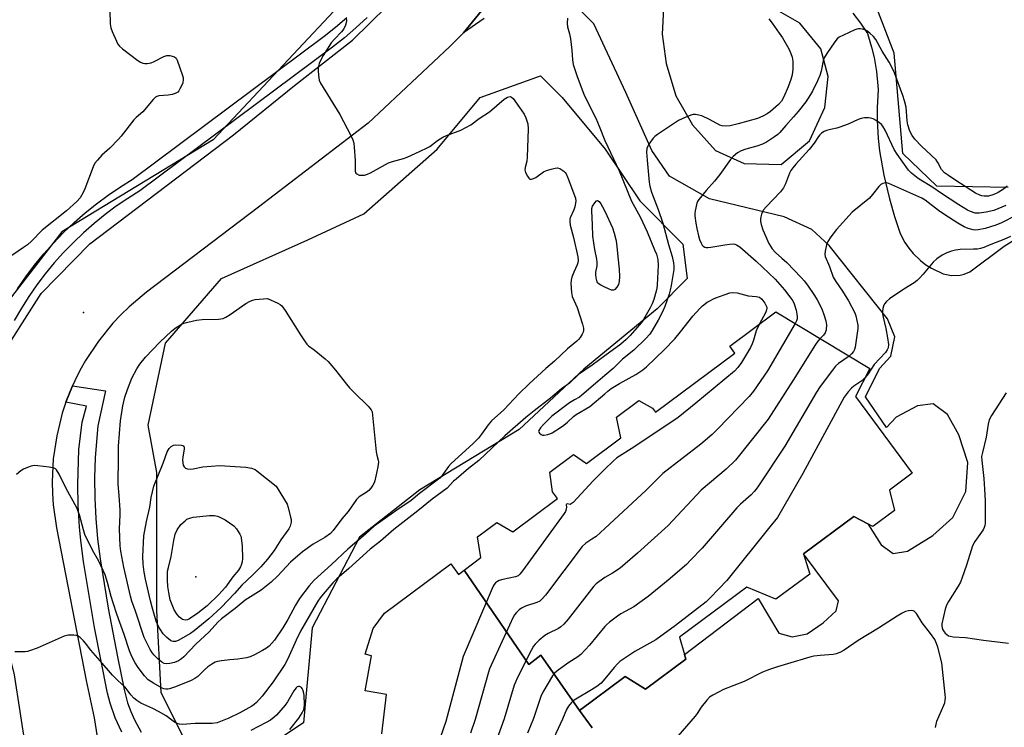
# Model space of a CAD drawing. Units: inches. Extents: x 1291763 to 1297763, y 521450 to 525450.
# Drawn here: x 1292792 to 1293142, y 524278 to 524530 of the extents above; entities that cross this region are included whole.
import ezdxf

# ---------------------------------------------------------------- set-up
doc = ezdxf.new("R2010")
doc.units = ezdxf.units.IN
doc.header["$MEASUREMENT"] = 0
for name, color, linetype in [('BLDG-Footprint', 5, 'Continuous'), ('ELEV-Spot Elevation', 7, 'Continuous'), ('NTRL-Trees', 3, 'Continuous'), ('TRANS-Parking Lot', 4, 'Continuous'), ('TRANS-Road', 130, 'Continuous'), ('TRANS-Street Sidewalk', 7, 'Continuous'), ('Undefined', 1, 'Continuous')]:
    doc.layers.add(name, color=color, linetype=linetype)

msp = doc.modelspace()

# ---------------------------------------------------------------- linework, layer by layer
at = {"layer": 'BLDG-Footprint', "elevation": 455.74}
msp.add_lwpolyline([(1292990.95, 524283.73), (1292977.22, 524303.41), (1292972.89, 524300.16), (1292949.88, 524333.75), (1292955.88, 524338.2), (1292954.59, 524345.54), (1292961.56, 524350.71), (1292967.17, 524347.32), (1292983.16, 524359.2), (1292981.4, 524361.57), (1292980.36, 524368.58), (1292988.85, 524374.88), (1292993.51, 524371.73), (1293005.72, 524380.81), (1293004.12, 524388.18), (1293012.14, 524394.13), (1293016.93, 524391.43), (1293018.02, 524389.97), (1293046.37, 524411.03), (1293044.53, 524413.5), (1293060.94, 524425.69), (1293094.46, 524405.56), (1293089.26, 524395.59), (1293109.53, 524368.29), (1293101.41, 524362.26), (1293103.19, 524354.97), (1293095.53, 524349.28), (1293093.76, 524350.21), (1293088.71, 524352.86), (1293070.82, 524339.57), (1293073.06, 524332.32), (1293060.95, 524323.33), (1293050.57, 524327.62), (1293026.58, 524309.8), (1293028.36, 524303.7), (1293028.87, 524301.96), (1293014.52, 524291.3), (1293007.26, 524295.84)], close=True, dxfattribs=at)
at = {"layer": 'BLDG-Footprint'}
msp.add_polyline3d([(1292920.55, 524275.37, 456.08), (1292922.24, 524289.47, 456.08), (1292914.64, 524290.77, 456.08), (1292916.92, 524303.16, 456.08), (1292914.66, 524303.83, 456.08), (1292917.47, 524312.94, 456.08), (1292921.46, 524318.35, 456.08), (1292945.11, 524335.92, 456.08), (1292947.85, 524332.23, 456.08), (1292949.88, 524333.75, 456.08), (1292972.89, 524300.16, 456.08), (1292977.22, 524303.41, 456.08), (1292990.95, 524283.73, 456.08), (1292995.52, 524277.57, 456.08)], dxfattribs=at)
at = {"layer": 'ELEV-Spot Elevation'}
for p in [(1292814.23, 524425.54, 464.96), (1292854.27, 524331.4, 472.03)]:
    msp.add_point(p, dxfattribs=at)
at = {"layer": 'NTRL-Trees'}
for points in [[(1293143.7, 524470.07), (1293118.23, 524470.52), (1293106.17, 524482.14), (1293103.11, 524517.94), (1293094.55, 524540.22), (1293074.44, 524557.65), (1293038.7, 524565.24), (1293017.25, 524566.14), (1293004.29, 524580.43), (1293003.85, 524612.6), (1293014.5, 524659.88), (1293026.89, 524714.88), (1293055.76, 524791.87), (1293079.42, 524829.05), (1293098.08, 524837.7), (1293109.93, 524837.7), (1293147.43, 524812.7)], [(1292765.25, 524690.79), (1292812.02, 524694.17), (1292865.34, 524693.47), (1292927.5, 524697.22), (1292939.51, 524697.94), (1292955.15, 524686.77), (1292956.93, 524637.62), (1292933.7, 524565.24), (1292860.42, 524487.05), (1292806.53, 524454.28), (1292784.91, 524426.28)], [(1292851.13, 524271.68), (1292841.92, 524290.11), (1292840.38, 524319.3), (1292840.38, 524345.42), (1292840.38, 524368.47), (1292837.31, 524385.37), (1292843.45, 524414.56), (1292863.43, 524437.61), (1292894.15, 524451.44), (1292914.13, 524460.66), (1292940.25, 524483.7), (1292955.61, 524502.14), (1292977.12, 524509.82), (1292984.8, 524502.14), (1293000.17, 524483.7), (1293012.46, 524465.27), (1293027.82, 524449.9), (1293029.36, 524437.61), (1293018.61, 524426.85), (1292992.49, 524405.34), (1292969.44, 524383.83), (1292934.1, 524362.32), (1292912.59, 524345.42), (1292895.69, 524313.16), (1292892.62, 524279.36), (1292869.57, 524263.99)]]:
    msp.add_lwpolyline(points, dxfattribs=at)
at = {"layer": 'TRANS-Parking Lot'}
for points in [[(1292957.03, 524530.22, 0), (1292949.69, 524525.09, 0), (1292964.1, 524542.96, 0)], [(1292995.52, 524277.57, 0), (1292990.95, 524283.73, 0), (1293007.26, 524295.84, 0), (1293014.51, 524291.3, 0), (1293028.87, 524301.96, 0), (1293028.36, 524303.7, 0), (1293054.62, 524323.6, 0), (1293062.02, 524311.26, 0), (1293066.78, 524310.01, 0), (1293072.11, 524311.07, 0), (1293077.8, 524314.95, 0), (1293082.41, 524319.26, 0), (1293083.2, 524322.74, 0), (1293070.82, 524339.57, 0), (1293088.71, 524352.86, 0), (1293093.76, 524350.21, 0), (1293098.43, 524342.7, 0), (1293102.67, 524339.64, 0), (1293107.82, 524340.49, 0), (1293116.9, 524346.12, 0), (1293123.98, 524352.52, 0), (1293128.6, 524361.77, 0), (1293129.35, 524372.09, 0), (1293126.13, 524381.92, 0), (1293122.09, 524389.12, 0), (1293116.97, 524392.99, 0), (1293111.38, 524392.26, 0), (1293103.84, 524388.23, 0), (1293100.35, 524384.6, 0), (1293092.92, 524395.47, 0), (1293097.91, 524405.55, 0), (1293101.94, 524409.97, 0), (1293103.32, 524416.8, 0), (1293100.71, 524423.27, 0), (1293079.89, 524449.35, 0), (1293073.8, 524455.06, 0), (1293063.94, 524459.53, 0), (1293037.33, 524466.05, 0), (1293023.01, 524474.1, 0), (1293016.74, 524483.2, 0), (1293007.47, 524503.84, 0), (1292996.08, 524528.38, 0), (1292989.16, 524535.24, 0)], [(1293088.41, 524532.11, 0), (1293091.11, 524528.61, 0), (1293093.53, 524524.94, 0), (1293095.03, 524520.08, 0), (1293095.93, 524516.36, 0), (1293096.8, 524511.33, 0), (1293097.3, 524506.26, 0), (1293097.37, 524504.99, 0), (1293096.99, 524498.45, 0), (1293096.97, 524494.07, 0), (1293097.33, 524487.48, 0), (1293097.82, 524483.1, 0), (1293099.36, 524474.43, 0), (1293101.41, 524465.97, 0), (1293103.17, 524459.72, 0), (1293105.27, 524453.59, 0), (1293106.93, 524450.42, 0), (1293108.29, 524448.42, 0), (1293109.84, 524446.54, 0), (1293112.47, 524444, 0), (1293114.4, 524442.53, 0), (1293116.44, 524441.25, 0), (1293120.57, 524439.29, 0), (1293123.53, 524438.68, 0), (1293126.58, 524438.81, 0), (1293128.04, 524439.16, 0), (1293130.08, 524439.98, 0), (1293142.28, 524449.15, 0), (1293154.4, 524456.76, 0)]]:
    msp.add_polyline3d(points, dxfattribs=at)
msp.add_polyline3d([(1293053.7, 524537.76, 0), (1293038.07, 524542.26, 0), (1293027.71, 524541.35, 0), (1293020.95, 524533.76, 0), (1293020.48, 524524.61, 0), (1293021.87, 524514.24, 0), (1293025.34, 524502.64, 0), (1293031.19, 524492.39, 0), (1293039.42, 524483.26, 0), (1293049.64, 524478.54, 0), (1293062.79, 524478.22, 0), (1293072.87, 524486.66, 0), (1293078.33, 524498.5, 0), (1293079.55, 524509.52, 0), (1293076.98, 524519.45, 0), (1293069.45, 524528.56, 0)], close=True, dxfattribs=at)
at = {"layer": 'TRANS-Road'}
for points in [[(1292795.71, 524257.29), (1292789.65, 524296.4), (1292782.61, 524324.74), (1292777.92, 524353.02), (1292777.78, 524375.56), (1292779.12, 524391.72), (1292783.51, 524407.81), (1292799.14, 524432.29), (1292816.48, 524449.93), (1292867.68, 524488.79), (1292889.47, 524506.32), (1292910.06, 524522.47), (1292928.59, 524540.78), (1292941.7, 524558.06), (1292952.86, 524582.19), (1292960.99, 524616.26), (1292965.62, 524651.58), (1292970.98, 524687.36), (1292978.06, 524717.46)], [(1292964.1, 524542.96), (1292949.69, 524525.09), (1292944.74, 524520.21), (1292915.66, 524492.99), (1292876.66, 524462.98), (1292836.77, 524432.76), (1292830.55, 524427.57), (1292827.59, 524424.71), (1292824.76, 524421.7), (1292819.56, 524415.3), (1292815.02, 524408.42), (1292813, 524404.82), (1292811.15, 524401.13), (1292810.41, 524399.38), (1292808.01, 524393.51), (1292806.72, 524389.59), (1292804.72, 524381.59), (1292803.5, 524373.43), (1292803.08, 524365.2), (1292803.17, 524361.08), (1292803.46, 524356.96), (1292804.63, 524348.8), (1292815.18, 524294.36), (1292818.11, 524281.06), (1292822.03, 524256.33)]]:
    msp.add_lwpolyline(points, dxfattribs=at)
at = {"layer": 'TRANS-Street Sidewalk'}
for points in [[(1292915.33, 524530.57), (1292911.34, 524526.88), (1292907.22, 524523.35), (1292902.96, 524519.98), (1292834.34, 524468.79), (1292830.09, 524466.15), (1292825.96, 524463.34), (1292821.94, 524460.37), (1292818.05, 524457.23), (1292814.28, 524453.94), (1292810.66, 524450.49), (1292807.18, 524446.9), (1292803.85, 524443.18), (1292800.67, 524439.32), (1292797.66, 524435.33), (1292794.81, 524431.22), (1292792.13, 524427), (1292789.62, 524422.67)], [(1292790.71, 524433.94), (1292793.67, 524438.22), (1292796.81, 524442.36), (1292800.11, 524446.38), (1292803.58, 524450.26), (1292807.2, 524453.99), (1292810.97, 524457.58), (1292814.88, 524461), (1292818.93, 524464.27), (1292823.11, 524467.36), (1292827.41, 524470.28), (1292831.56, 524472.86), (1292899.98, 524523.9), (1292904.09, 524527.15), (1292908.07, 524530.56)], [(1292827.91, 524276.07), (1292825.56, 524281.12), (1292823.76, 524286.36), (1292822.87, 524289.94), (1292818.2, 524313.31), (1292814.26, 524336.8), (1292813.3, 524344.23), (1292812.83, 524349.21), (1292812.37, 524356.7), (1292812.2, 524364.21), (1292812.6, 524376.68), (1292813.74, 524386.39), (1292815.36, 524392.19), (1292808.01, 524393.51), (1292810.41, 524399.38), (1292822.12, 524397.6), (1292819.35, 524385.11), (1292818.45, 524373.9), (1292818.22, 524366.64), (1292818.28, 524359.38), (1292818.63, 524352.12), (1292819.27, 524344.89), (1292820.2, 524337.71), (1292823.06, 524320.21), (1292826.33, 524302.79), (1292828.73, 524291.21), (1292829.99, 524286.5), (1292831.11, 524283.41), (1292832.45, 524280.38), (1292834.83, 524276.05)]]:
    msp.add_lwpolyline(points, dxfattribs=at)
at = {"layer": 'Undefined'}
msp.add_line((1292999.21, 524463.14, 464), (1293000, 524461.57, 464), dxfattribs=at)
for points, elevation in [([(1292823.71, 524533.19), (1292823.78, 524528.39), (1292823.99, 524526.94), (1292824.49, 524525.59), (1292826.01, 524522.12), (1292826.53, 524521.09), (1292827.04, 524520.4), (1292828.15, 524519.44), (1292833.62, 524515.28), (1292834.6, 524514.63), (1292835.37, 524514.33), (1292836.16, 524514.25), (1292836.98, 524514.26), (1292838.34, 524514.5), (1292839.42, 524514.94), (1292842.88, 524516.65), (1292843.96, 524517.03), (1292844.51, 524517.09), (1292845.06, 524517.05), (1292845.88, 524516.86), (1292846.65, 524516.57), (1292847.25, 524516.08), (1292847.65, 524515.38), (1292849.57, 524509.91), (1292849.75, 524509.07), (1292849.78, 524508.5), (1292849.61, 524507.36), (1292849.29, 524506.52), (1292848.64, 524505.18), (1292848.18, 524504.44), (1292847.83, 524504.05), (1292847.46, 524503.77), (1292846.96, 524503.53), (1292845.85, 524503.21), (1292844.4, 524502.95), (1292841.17, 524502.71), (1292840.38, 524502.47), (1292839.94, 524502.18), (1292839.15, 524501.38), (1292835.42, 524497), (1292833.06, 524494.99), (1292832.26, 524494.19), (1292827.73, 524488.34), (1292826.8, 524487.27), (1292823.6, 524483.99), (1292820.85, 524481.59), (1292819.26, 524479.83), (1292818.36, 524478.66), (1292817.7, 524477.38), (1292814.74, 524469.58), (1292814.18, 524468.28), (1292813.05, 524466.37), (1292811.87, 524465.03), (1292808.24, 524461.72), (1292799.59, 524454.85), (1292795.71, 524450.93), (1292794.34, 524449.67), (1292792.95, 524448.65), (1292786.89, 524444.56)], 466), ([(1292907.83, 524530.25), (1292907.95, 524529.52), (1292907.82, 524528.7), (1292907.58, 524527.86), (1292906.99, 524526.54), (1292906.15, 524525.44), (1292903.71, 524522.9), (1292902.56, 524521.54), (1292899.7, 524517.09), (1292898.82, 524515.56), (1292898.27, 524514.18), (1292897.91, 524512.74), (1292897.87, 524511.34), (1292898.06, 524509.09), (1292898.24, 524508.28), (1292898.73, 524507.22), (1292905.58, 524496.08), (1292909.51, 524488.54), (1292910.27, 524486.96), (1292910.58, 524485.85), (1292910.73, 524484.4), (1292911.03, 524479.69), (1292911.1, 524475.91), (1292911.33, 524475.19), (1292911.65, 524474.87), (1292912.54, 524474.47), (1292913.31, 524474.38), (1292914.38, 524474.48), (1292915.43, 524474.77), (1292916.48, 524475.27), (1292922.93, 524478.8), (1292924.3, 524479.28), (1292928.22, 524480.38), (1292929.53, 524480.86), (1292932.47, 524482.12), (1292936.43, 524483.99), (1292937.65, 524484.68), (1292940.36, 524486.8), (1292942.24, 524488.02), (1292943.56, 524488.59), (1292948.74, 524490.49), (1292952.27, 524492.38), (1292955.19, 524494.63), (1292958.89, 524496.99), (1292964.17, 524501.53), (1292965.33, 524502.21), (1292965.79, 524502.39), (1292966.25, 524502.45), (1292966.81, 524502.26), (1292967.36, 524501.71), (1292969.55, 524498.49), (1292971.25, 524496.14), (1292971.9, 524494.89), (1292972.57, 524492.73), (1292972.68, 524490.98), (1292972.37, 524480.81), (1292972.2, 524479.39), (1292971.58, 524477.12), (1292971.5, 524476.37), (1292971.58, 524475.85), (1292971.77, 524475.32), (1292972.45, 524474.04), (1292972.93, 524473.37), (1292973.29, 524473.05), (1292973.49, 524472.97), (1292973.92, 524472.97), (1292974.63, 524473.23), (1292975.38, 524473.63), (1292978.2, 524475.59), (1292979.25, 524476.08), (1292980.94, 524476.61), (1292982.35, 524476.96), (1292983.18, 524476.99), (1292983.93, 524476.76), (1292985.34, 524475.9), (1292985.93, 524475.34), (1292986.24, 524474.86), (1292986.83, 524473.51), (1292989.5, 524466.25), (1292989.63, 524465.13), (1292989.36, 524463.17), (1292989.01, 524462.09), (1292987.69, 524459.25), (1292987.54, 524458.72), (1292987.49, 524457.98), (1292987.69, 524456.65), (1292988.83, 524452.21), (1292990.41, 524445.37), (1292990.51, 524444.03), (1292990.42, 524443.24), (1292990.2, 524442.46), (1292988.94, 524439.93), (1292988.25, 524438.06), (1292987.96, 524436.97), (1292987.88, 524435.83), (1292988.13, 524432.6), (1292988.39, 524431.17), (1292990.13, 524427.34), (1292992.01, 524421.32), (1292992.38, 524419.89), (1292992.42, 524419.06), (1292992.29, 524418.54), (1292991.93, 524417.79), (1292991.16, 524416.58), (1292990.63, 524415.89), (1292990, 524415.27), (1292986.66, 524412.59), (1292982.08, 524408.18), (1292979.02, 524405.61), (1292973, 524400.09), (1292969.39, 524396.59), (1292964.04, 524390.88), (1292959.58, 524386.87), (1292958.44, 524385.54), (1292956.1, 524382.11), (1292955.01, 524380.76), (1292953.03, 524378.73), (1292945.25, 524371.67), (1292944.35, 524370.63), (1292941.97, 524367.32), (1292941.2, 524366.5), (1292933.95, 524361), (1292931.03, 524358.59), (1292925.87, 524355.05), (1292917.86, 524349.39), (1292914.7, 524346.55), (1292908.43, 524341.17), (1292902.6, 524335.69), (1292896.44, 524330.17), (1292894.64, 524328.16), (1292891.24, 524323.64), (1292889.8, 524321.27), (1292887.05, 524316.15), (1292885.33, 524313.14), (1292882.28, 524308.84), (1292881.38, 524307.69), (1292880.39, 524306.68), (1292879.51, 524305.99), (1292878.08, 524305.05), (1292875.23, 524303.53), (1292873.67, 524302.89), (1292872.35, 524302.46), (1292869.21, 524301.98), (1292866.38, 524301.8), (1292863.47, 524301.47), (1292862.04, 524301.24), (1292861.22, 524300.98), (1292859.97, 524300.29), (1292858.57, 524299.3), (1292857.37, 524298.22), (1292854.98, 524295.88), (1292853.92, 524295.08), (1292852.58, 524294.45), (1292847.07, 524292.19), (1292844.91, 524291.42), (1292844.37, 524291.32), (1292843.6, 524291.32), (1292842.85, 524291.46), (1292842.3, 524291.67), (1292839.18, 524293.45), (1292837.36, 524294.65), (1292835.97, 524296.02), (1292833.69, 524299.05), (1292832.63, 524300.73), (1292831.47, 524302.94), (1292830.69, 524304.95), (1292828.8, 524310.82), (1292826.15, 524318.07), (1292824.83, 524322.04), (1292824.12, 524324.32), (1292822.84, 524329.38), (1292821.95, 524332), (1292819.7, 524336.89), (1292817.49, 524340.84), (1292814.77, 524346.39), (1292814.24, 524348.03), (1292812.83, 524353.46), (1292811.9, 524355.88), (1292808.09, 524362.83), (1292805.56, 524367.93), (1292804.65, 524369.41), (1292804.26, 524369.78), (1292803.78, 524370.01), (1292802.09, 524370.36), (1292797.97, 524370.91), (1292796.8, 524370.98), (1292795.68, 524370.78), (1292794.3, 524370.31), (1292792.95, 524369.75), (1292791.97, 524369.14), (1292790.4, 524367.8)], 464), ([(1292986.67, 524530.33), (1292986.57, 524528.58), (1292986.72, 524527.3), (1292987.47, 524524.75), (1292987.79, 524523.05), (1292988.3, 524518.99), (1292988.45, 524515.52), (1292988.71, 524513.89), (1292990.15, 524509.52), (1292992.53, 524503.32), (1292993.28, 524501.71), (1292996.81, 524494.74), (1292998.03, 524491.88), (1293000, 524486.8)], 462), ([(1293058.4, 524530.07), (1293059.59, 524528.61), (1293062.15, 524525.06), (1293063.27, 524523.37), (1293065.56, 524519.39), (1293066.24, 524517.81), (1293066.69, 524516.47), (1293066.93, 524515.07), (1293067.02, 524513.32), (1293066.96, 524512.18), (1293066.7, 524510.2), (1293066.33, 524508.55), (1293065.37, 524505.94), (1293063.77, 524502.28), (1293062.93, 524500.84), (1293061.83, 524499.57), (1293059.02, 524497.07), (1293057.84, 524496.23), (1293056.26, 524495.39), (1293054.36, 524494.63), (1293047.55, 524492.68), (1293044.67, 524492.05), (1293042.94, 524491.87), (1293041.81, 524491.98), (1293040.92, 524492.26), (1293037.3, 524494.31), (1293034.56, 524495.53), (1293033.45, 524495.82), (1293032.32, 524496.01), (1293031.49, 524496.02), (1293030.95, 524495.92), (1293028.86, 524495.09), (1293026.28, 524493.86), (1293018.78, 524488.89), (1293017.81, 524488.19), (1293017.18, 524487.59), (1293015.69, 524485.47), (1293015.27, 524484.72), (1293014.96, 524483.95), (1293014.85, 524482.59), (1293015.04, 524479.77), (1293015.83, 524471.97), (1293016.04, 524470.55), (1293016.63, 524468.43), (1293018.99, 524462.21), (1293020.67, 524457.34), (1293022.7, 524449.72), (1293023.96, 524445.43), (1293024.48, 524443.24), (1293024.58, 524442.07), (1293024.54, 524440.88), (1293023.69, 524435.18), (1293023.33, 524433.47), (1293022.92, 524432.07), (1293021.36, 524427.67), (1293020.59, 524425.74), (1293019.06, 524422.79), (1293016.86, 524419.15), (1293015.99, 524417.82), (1293014.61, 524416.26), (1293010.38, 524412.03), (1293006.35, 524408.84), (1293002.98, 524405.53), (1293000, 524403.03)], 460), ([(1293143.39, 524470.56), (1293142.03, 524469.44), (1293140.1, 524468.2), (1293138.57, 524467.52), (1293136.71, 524467), (1293135.09, 524466.95), (1293134.3, 524467.04), (1293133.56, 524467.25), (1293132.1, 524467.98), (1293125.01, 524472.49), (1293122.39, 524474.26), (1293121.02, 524475.29), (1293119.91, 524476.5), (1293118.65, 524478.92), (1293117.99, 524479.85), (1293112.8, 524484.74), (1293110.5, 524487.26), (1293109.44, 524488.58), (1293108.63, 524490.06), (1293107.97, 524492.33), (1293107.74, 524493.76), (1293107.31, 524498.62), (1293106.79, 524500.86), (1293106.17, 524502.78), (1293103.18, 524510.83), (1293102.48, 524512.41), (1293101.26, 524514.72), (1293098.77, 524518.64), (1293096.5, 524522.76), (1293095.68, 524523.86), (1293094.47, 524525.01), (1293093.36, 524525.82), (1293092.58, 524526.16), (1293091.76, 524526.4), (1293090.93, 524526.55), (1293090.38, 524526.56), (1293089.83, 524526.46), (1293089.03, 524526.17), (1293085.02, 524524.35), (1293083.48, 524523.56), (1293082.81, 524523.04), (1293081.9, 524521.91), (1293079.06, 524517.75), (1293078.17, 524516.23), (1293077.8, 524515.12), (1293077.02, 524511.51), (1293076.55, 524509.94), (1293075.77, 524508.06), (1293074.02, 524504.34), (1293073.3, 524503.12), (1293071.57, 524500.56), (1293068.9, 524497.11), (1293067.25, 524495.16), (1293064.45, 524492.09), (1293062.35, 524489.62), (1293061.6, 524488.89), (1293060.44, 524488.03), (1293057.6, 524486.18), (1293056.21, 524485.44), (1293054.14, 524484.73), (1293050.21, 524483.69), (1293048.54, 524483.12), (1293047.32, 524482.38), (1293045.78, 524481.1), (1293044.82, 524479.98), (1293040.93, 524474.67), (1293039.13, 524472.35), (1293036.1, 524468.95), (1293033.5, 524465.77), (1293033.05, 524465.04), (1293032.84, 524464.51), (1293032.18, 524461.68), (1293032.08, 524460.81), (1293032.1, 524459.95), (1293032.4, 524457.37), (1293032.73, 524455.38), (1293033.34, 524452.85), (1293033.76, 524451.48), (1293034.27, 524450.18), (1293034.69, 524449.5), (1293035.04, 524449.17), (1293035.66, 524448.81), (1293036.12, 524448.66), (1293036.67, 524448.62), (1293037.82, 524448.75), (1293042.79, 524449.65), (1293044.58, 524449.88), (1293045.76, 524449.94), (1293046.32, 524449.87), (1293046.91, 524449.66), (1293048.06, 524448.84), (1293053.88, 524443.83), (1293060.68, 524437.43), (1293064.07, 524433.53), (1293066.32, 524430.59), (1293066.94, 524429.63), (1293067.43, 524428.6), (1293068.14, 524426.32), (1293068.45, 524424.88), (1293068.55, 524424.03), (1293068.49, 524423.28), (1293068.26, 524422.55), (1293067.77, 524421.58)], 458), ([(1293142.86, 524463.63), (1293138.54, 524461.88), (1293135.85, 524461.21), (1293133.39, 524460.87), (1293132, 524460.93), (1293130.3, 524461.47), (1293129.27, 524461.99), (1293126.08, 524463.9), (1293119.98, 524467.86), (1293116.52, 524470.32), (1293112.57, 524472.6), (1293111.59, 524473.26), (1293109.3, 524475.17), (1293108.25, 524476.21), (1293104.15, 524481.86), (1293103.11, 524483.61), (1293099.88, 524490.49), (1293099.04, 524491.87), (1293098.55, 524492.46), (1293097.88, 524493.03), (1293096.64, 524493.87), (1293095.61, 524494.45), (1293094.8, 524494.73), (1293093.94, 524494.83), (1293092.47, 524494.82), (1293091.32, 524494.64), (1293090.21, 524494.22), (1293086.66, 524492.65), (1293083.7, 524491.52), (1293082.61, 524491.19), (1293080.39, 524490.75), (1293078.96, 524490.34), (1293078.17, 524489.98), (1293077.25, 524489.38), (1293076.62, 524488.85), (1293076.11, 524488.26), (1293074.6, 524485.87), (1293072.86, 524483.58), (1293068.03, 524478.36), (1293066.93, 524477.03), (1293066.33, 524476.1), (1293065.84, 524475.12), (1293064.34, 524471.3), (1293063.6, 524469.88), (1293062.56, 524468.55), (1293057.5, 524463.16), (1293056.57, 524462.05), (1293056.14, 524461.31), (1293055.82, 524460.49), (1293055.57, 524459.64), (1293055.44, 524458.78), (1293055.49, 524457.98), (1293055.7, 524456.9), (1293056.3, 524455.01), (1293058.41, 524450.14), (1293059.63, 524448.14), (1293060.76, 524446.84), (1293063.06, 524444.92), (1293064.86, 524443.27), (1293069.94, 524438.02), (1293071.06, 524436.77), (1293072.26, 524435.24), (1293074.74, 524431.57), (1293075.69, 524430.07), (1293076.52, 524428.52), (1293077.49, 524426.4), (1293078.07, 524424.74), (1293078.73, 524422.49), (1293078.92, 524421.07), (1293078.81, 524419.36), (1293078.53, 524418.29), (1293077.95, 524417.46), (1293076.68, 524416.23)], 456), ([(1293000, 524486.8), (1293005.06, 524476.01), (1293009.52, 524465.21), (1293012.58, 524459.59), (1293015.03, 524454.29), (1293017.74, 524447.88), (1293018.36, 524446.26), (1293018.85, 524444.33), (1293019.03, 524442.31), (1293018.62, 524435.24), (1293018.5, 524434.19), (1293018.27, 524433.11), (1293017.44, 524430.16), (1293016.9, 524428.59), (1293016.21, 524427.2), (1293014.3, 524423.82), (1293013.5, 524422.56), (1293012.41, 524421.16), (1293008.98, 524417.28), (1293007.65, 524415.88), (1293005.71, 524414.26), (1293000, 524410.04)], 462), ([(1293146.41, 524460.11), (1293141.28, 524457.44), (1293139.26, 524456.57), (1293135.52, 524455.46), (1293132.97, 524454.95), (1293132.11, 524454.89), (1293131.26, 524454.95), (1293129.39, 524455.41), (1293128.07, 524456), (1293125.77, 524457.29), (1293120.72, 524460.52), (1293118.84, 524461.84), (1293114.09, 524465.53), (1293112.91, 524466.23), (1293101.2, 524471.46), (1293100.37, 524471.65), (1293099.85, 524471.64), (1293099.08, 524471.47), (1293098.37, 524471.14), (1293097.63, 524470.41), (1293095.42, 524467.49), (1293094.31, 524466.21), (1293088.15, 524461.22), (1293082.53, 524455.11), (1293080.57, 524452.48), (1293079.43, 524450.75), (1293079, 524449.66), (1293078.46, 524447.38), (1293078.33, 524446.24), (1293078.46, 524445.42), (1293080.01, 524441.85), (1293081.32, 524438.08), (1293082.26, 524436.5), (1293084.71, 524433.13), (1293086.82, 524429.68), (1293089.03, 524425.34), (1293089.39, 524424.27), (1293089.81, 524422.63), (1293090.15, 524420.97), (1293090.19, 524419.84), (1293089.21, 524413.13), (1293088.99, 524412.29), (1293088.61, 524411.57), (1293087.92, 524410.74), (1293087.05, 524410)], 454), ([(1293000, 524434.59), (1292998.6, 524435.21), (1292997.67, 524435.8), (1292997.47, 524436.02), (1292997.23, 524436.49), (1292996.89, 524437.86), (1292996.74, 524439.01), (1292996.74, 524439.86), (1292997.29, 524442.09), (1292997.33, 524443.37), (1292997.2, 524444.47), (1292996.5, 524447.89), (1292995.78, 524452.75), (1292995.64, 524456.79), (1292995.34, 524461.75), (1292995.38, 524462.58), (1292995.63, 524463.38), (1292996.39, 524464.61), (1292997.09, 524465.32), (1292997.43, 524465.38), (1292997.99, 524465), (1292998.59, 524464.24), (1292999.21, 524463.14)], 464), ([(1293000, 524461.57), (1293002.7, 524455.7), (1293003.36, 524453.79), (1293003.98, 524451.56), (1293004.19, 524450.15), (1293004.59, 524445.28), (1293005.07, 524440.96), (1293005.24, 524438.29), (1293005.15, 524436.58), (1293004.9, 524435.48), (1293004.33, 524434.48), (1293003.57, 524433.67), (1293003.14, 524433.43), (1293002.38, 524433.48), (1293001.35, 524433.91), (1293000, 524434.59)], 464), ([(1293144.56, 524452.58), (1293142.2, 524451.51), (1293137.53, 524449.75), (1293135.07, 524448.71), (1293133.86, 524448.31), (1293132.77, 524448.12), (1293131.34, 524448.02), (1293126.64, 524447.98), (1293124.9, 524447.68), (1293123.47, 524447.33), (1293121.82, 524446.71), (1293120.21, 524445.98), (1293118.24, 524444.66), (1293116.94, 524443.47), (1293113.44, 524439.16), (1293112.13, 524437.68), (1293111.33, 524436.9), (1293110.25, 524436.09), (1293106.53, 524433.77), (1293101.47, 524430.35), (1293100.37, 524429.43), (1293099.68, 524428.54), (1293099.31, 524427.79), (1293099.09, 524426.97), (1293098.94, 524425.85), (1293098.96, 524424.98), (1293099.14, 524423.85), (1293100.07, 524419.82), (1293100.69, 524416.43), (1293101.01, 524414.08), (1293100.93, 524412.96), (1293100.62, 524412.16), (1293099.99, 524411.27), (1293095.95, 524407), (1293093.78, 524403.7), (1293092.77, 524402.33)], 452), ([(1293000, 524396.58), (1293001.11, 524397.52), (1293002.3, 524398.38), (1293005.27, 524400.21), (1293011, 524403.48), (1293013.49, 524405.08), (1293014.89, 524406.17), (1293021.2, 524412.2), (1293024.9, 524416.18), (1293026.97, 524418.61), (1293031.31, 524424.16), (1293033.8, 524426.9), (1293034.86, 524427.88), (1293036.44, 524429.14), (1293037.18, 524429.59), (1293039, 524430.47), (1293040.83, 524431.24), (1293042.93, 524431.97), (1293044.54, 524432.47), (1293045.61, 524432.64), (1293047.19, 524432.5), (1293051.02, 524431.47), (1293053.96, 524431.23), (1293054.53, 524431.12), (1293055.05, 524430.91), (1293055.92, 524430.21), (1293057, 524428.85), (1293057.54, 524427.87), (1293057.69, 524427.38), (1293057.72, 524426.93), (1293057.63, 524426.45), (1293057.32, 524425.65), (1293055.01, 524421.29)], 460), ([(1293067.77, 524421.58), (1293058.01, 524404.69), (1293052.93, 524397.45), (1293051.45, 524395.61), (1293040.14, 524383.93), (1293038.23, 524382.09), (1293034.24, 524378.55), (1293020.7, 524368.19), (1293014.68, 524362.27), (1293000, 524348.51)], 458), ([(1293055.01, 524421.29), (1293053.92, 524419.03), (1293052.96, 524415.63), (1293052.46, 524414.32), (1293051.85, 524413.03), (1293048.74, 524407.74), (1293047.35, 524405.91), (1293046.19, 524404.63), (1293032.45, 524393.17), (1293026.16, 524388.14), (1293010.36, 524377.52), (1293004.24, 524373.73), (1293002.92, 524372.6), (1293000, 524369.73)], 460), ([(1293076.68, 524416.23), (1293075.86, 524415.29), (1293075.02, 524414.06), (1293067.08, 524401.41), (1293058.16, 524387.48), (1293046.56, 524372.95), (1293043.27, 524369.67), (1293034.31, 524362.17), (1293022.53, 524349.63), (1293011.69, 524339.77), (1293007.25, 524335.95), (1293005.42, 524334.49), (1293002.76, 524332.61), (1293000, 524331.07)], 456), ([(1293000, 524410.04), (1292995.44, 524406.74), (1292990.63, 524403.4), (1292987.37, 524400.35), (1292984.6, 524398.27), (1292980.66, 524394.96), (1292974.78, 524390.44), (1292971.84, 524388.05), (1292964.38, 524381.52), (1292955.08, 524372.84), (1292951.38, 524369.95), (1292946.99, 524366.19), (1292946.15, 524365.39), (1292943.82, 524362.89), (1292938.48, 524359.01), (1292933.43, 524354.86), (1292924.86, 524348.23), (1292922.91, 524346.58), (1292920.08, 524344.01), (1292916.45, 524341.15), (1292908.82, 524334.32), (1292904.5, 524330.67), (1292903.13, 524329.24), (1292899.7, 524325.19), (1292898.59, 524323.83), (1292897.77, 524322.68), (1292891.53, 524311.96), (1292890.01, 524308.76), (1292887.06, 524302.11), (1292886.01, 524300.14), (1292881.88, 524293.91), (1292877.92, 524288.78), (1292875.93, 524286.59), (1292875.1, 524285.87), (1292874.24, 524285.28), (1292870.02, 524282.92), (1292866.07, 524281.03), (1292864.23, 524280.23), (1292861.85, 524279.36), (1292860.14, 524279.04), (1292854, 524279.11), (1292849.55, 524278.77), (1292848.45, 524278.83), (1292847.69, 524279.06), (1292846.67, 524279.6), (1292845.71, 524280.25), (1292843.7, 524281.8), (1292840.98, 524283.34), (1292838.95, 524284.39), (1292834.65, 524286.32), (1292833.24, 524287.25), (1292832.15, 524288.17), (1292831.17, 524289.27), (1292829.81, 524291.13), (1292829.07, 524292.01), (1292826.45, 524294.39), (1292824.58, 524296.34), (1292820.25, 524301.48), (1292816.92, 524305.2), (1292815.02, 524307.69), (1292814.28, 524308.54), (1292813.07, 524309.68), (1292812.43, 524310.16), (1292811.7, 524310.48), (1292810.85, 524310.59), (1292808.79, 524310.55), (1292807.36, 524310.25), (1292797.72, 524305.91), (1292795.09, 524304.95), (1292794.3, 524304.75), (1292793.49, 524304.65), (1292789.76, 524304.6)], 462), ([(1293087.05, 524410), (1293083.28, 524407.32), (1293082.2, 524406.38), (1293081.1, 524405.02), (1293076.72, 524399.12), (1293075.46, 524397.12), (1293064.18, 524377.84), (1293054.79, 524363.82), (1293053.93, 524362.63), (1293053.23, 524361.8), (1293052.08, 524360.61), (1293048.28, 524357.21), (1293047, 524355.96), (1293034.66, 524341.6), (1293030.57, 524337.25), (1293029.09, 524335.78), (1293022.56, 524330.14), (1293015.41, 524324.31), (1293010.33, 524320.67), (1293005.7, 524318.12), (1293004.48, 524317.35), (1293001.67, 524315.22), (1293000.58, 524314.24), (1293000, 524313.6)], 454), ([(1293000, 524403.03), (1292997.47, 524400.96), (1292991.87, 524396.01), (1292990.96, 524395.39), (1292989.17, 524394.42), (1292987.42, 524393.29), (1292981.16, 524388.53), (1292978.19, 524385.65), (1292977.09, 524384.47), (1292976.46, 524383.46), (1292976.41, 524383.08), (1292976.47, 524382.89), (1292976.75, 524382.53), (1292977.37, 524382.07), (1292977.85, 524381.86), (1292978.36, 524381.78), (1292979.66, 524382.01), (1292980.44, 524382.29), (1292981.21, 524382.68), (1292984.17, 524384.54), (1292985.35, 524385.37), (1292986.7, 524386.46), (1292988.86, 524388.44), (1292989.75, 524389.14), (1292994.69, 524392.05), (1293000, 524396.58)], 460), ([(1293092.77, 524402.33), (1293091.55, 524401.13), (1293088.74, 524399.21), (1293087.86, 524398.52), (1293086.69, 524397.25), (1293085.31, 524395.4), (1293070.55, 524368.19), (1293061.55, 524352.43), (1293058.79, 524349.17), (1293043.47, 524330.07), (1293037.55, 524323.83), (1293036.07, 524322.42), (1293025.15, 524313.95), (1293018.15, 524308.89), (1293010.69, 524304.75), (1293005.34, 524301.14), (1293004.49, 524300.35), (1293003.31, 524299.05), (1293000, 524294.97)], 452), ([(1293142.99, 524396.9), (1293137.73, 524388.79), (1293136.91, 524387.26), (1293136.55, 524385.75), (1293135.9, 524381.07), (1293134.5, 524375.62), (1293134.24, 524374.18), (1293134.31, 524372.74), (1293135.08, 524366.35), (1293135.21, 524362.6), (1293135.5, 524358.44), (1293135.55, 524351.53), (1293135.49, 524350.36), (1293135.34, 524349.59), (1293135.11, 524348.86), (1293134.74, 524348.14), (1293131.88, 524343.91), (1293131.04, 524342.44), (1293130.46, 524340.79), (1293128.88, 524335.47), (1293127.34, 524331.1), (1293126.69, 524329.5), (1293125.83, 524327.97), (1293122.43, 524322.5), (1293121.75, 524321.22), (1293121.3, 524319.81), (1293120.06, 524314.58), (1293120.03, 524313.73), (1293120.14, 524313.2), (1293120.44, 524312.43), (1293120.86, 524311.71), (1293121.2, 524311.29), (1293121.81, 524310.76), (1293122.5, 524310.34), (1293123.01, 524310.15), (1293124.15, 524309.98), (1293128.53, 524309.68), (1293134.95, 524308.8), (1293143.86, 524307.77)], 450), ([(1293000, 524369.73), (1292995.8, 524365.59), (1292988.68, 524357.77), (1292988.07, 524357.29), (1292987.66, 524357.13), (1292986.57, 524357.32), (1292986.33, 524357.2), (1292986.27, 524356.96), (1292986.37, 524356.12), (1292986.26, 524355.41), (1292985.96, 524354.67), (1292985.5, 524353.91), (1292970.65, 524333.43), (1292969.74, 524332.28), (1292969.14, 524331.75), (1292968.23, 524331.32), (1292963.7, 524330.41), (1292962.34, 524330.02), (1292961.77, 524329.7), (1292961.11, 524329.19), (1292960.55, 524328.57), (1292960.25, 524328.07), (1292949.57, 524302.91), (1292943.38, 524279.76), (1292941.31, 524273.98)], 460), ([(1293000, 524348.51), (1292996.86, 524345.74), (1292995.42, 524344.72), (1292993.22, 524343.34), (1292991.94, 524342.18), (1292978.83, 524324.84), (1292977.69, 524323.48), (1292976.8, 524322.73), (1292975.8, 524322.16), (1292971.71, 524320.86), (1292970.36, 524320.2), (1292969.52, 524319.59), (1292968.51, 524318.62), (1292967.81, 524317.76), (1292967.36, 524317), (1292959.5, 524299.9), (1292958.91, 524298.53), (1292958.52, 524297.41), (1292953.81, 524280.52), (1292952.19, 524275.66)], 458), ([(1293000, 524331.07), (1292997.84, 524329.57), (1292996.93, 524328.81), (1292996.12, 524327.97), (1292986.98, 524316.25), (1292985.43, 524314.51), (1292984.38, 524313.56), (1292983.48, 524312.89), (1292979.83, 524311.15), (1292978.67, 524310.45), (1292976.63, 524308.77), (1292975.14, 524307.34), (1292974.63, 524306.63), (1292973.78, 524305.07), (1292968.79, 524295.22), (1292968.15, 524293.88), (1292967.74, 524292.76), (1292964.14, 524280.71), (1292961.55, 524273.53)], 456), ([(1293117.77, 524277.67), (1293118.29, 524279.94), (1293120.81, 524285.62), (1293121.09, 524286.42), (1293121.29, 524287.42), (1293121.32, 524288.27), (1293121.25, 524289.45), (1293120.08, 524300.73), (1293118.68, 524306.29), (1293118.21, 524307.58), (1293117.52, 524309.02), (1293116.01, 524311.21), (1293113.07, 524314.99), (1293111.01, 524318.26), (1293110.26, 524319.06), (1293109.81, 524319.27), (1293109.3, 524319.31), (1293108.2, 524319.2), (1293107.07, 524318.96), (1293105.89, 524318.46), (1293104.19, 524317.37)], 450), ([(1293104.19, 524317.37), (1293097.47, 524313), (1293090.22, 524308.69), (1293085.31, 524305.27), (1293083.77, 524304.43), (1293082.41, 524303.9), (1293081.3, 524303.62), (1293076.75, 524303.34), (1293074.47, 524303.05), (1293073.05, 524302.77), (1293065.13, 524300.32), (1293061.55, 524299.31), (1293058.71, 524298.39), (1293056.23, 524297.44), (1293049.68, 524294.04), (1293042.3, 524291.17), (1293040.47, 524290.31), (1293038.45, 524289.23), (1293037.33, 524288.42), (1293036.34, 524287.37), (1293034.35, 524284.87), (1293032.92, 524282.66), (1293032.21, 524281.71), (1293022.98, 524271.06)], 450), ([(1293000, 524313.6), (1292994.57, 524306.97), (1292991.48, 524303.67), (1292990.43, 524302.85), (1292987.15, 524300.82), (1292983.42, 524298.09), (1292982.1, 524296.99), (1292981.38, 524296.09), (1292977.95, 524290.25), (1292977.16, 524288.68), (1292974.56, 524280.9), (1292972.45, 524275.67)], 454), ([(1293000, 524294.97), (1292998.73, 524293.5), (1292997.14, 524292.24), (1292995.31, 524291.09), (1292989.67, 524287.82), (1292988.7, 524287.16), (1292988.09, 524286.58), (1292987.09, 524285.25), (1292986.38, 524284.04), (1292984.95, 524280.59), (1292982.6, 524275.52), (1292980.46, 524269.79), (1292979.94, 524268.13), (1292979.66, 524266.36), (1292979, 524260.7), (1292978.46, 524257.58), (1292978.03, 524251.23), (1292978.49, 524244.51)], 452), ([(1292887.83, 524277.02), (1292890.94, 524280.97), (1292892.16, 524282.88), (1292892.77, 524284.13), (1292892.93, 524284.83), (1292893, 524285.7), (1292892.86, 524289.25), (1292892.68, 524290.34), (1292892.45, 524291.11), (1292892.22, 524291.55), (1292891.88, 524291.91), (1292891.26, 524292.25), (1292890.83, 524292.31), (1292890.39, 524292.15), (1292889.98, 524291.83), (1292889.2, 524290.72), (1292886.97, 524286.79), (1292886.12, 524285.59), (1292883.07, 524282.04), (1292882.24, 524281.3), (1292880.91, 524280.32), (1292879.41, 524279.44), (1292873.83, 524276.61)], 460)]:
    msp.add_lwpolyline(points, dxfattribs=dict(at, elevation=elevation))
for points, elevation in [([(1292844, 524300.33), (1292843.05, 524300.46), (1292842.16, 524300.92), (1292840.8, 524302.08), (1292839.34, 524303.58), (1292838.61, 524304.51), (1292837.97, 524305.51), (1292835.9, 524309.75), (1292832.82, 524319.15), (1292831.52, 524322.7), (1292830.98, 524324.44), (1292828.62, 524334.84), (1292827.63, 524340.43), (1292827.37, 524342.42), (1292827.11, 524348.47), (1292827.36, 524353.44), (1292827.36, 524355.13), (1292827.03, 524360.33), (1292826.66, 524364.39), (1292826.57, 524366.41), (1292826.76, 524371.93), (1292826.71, 524377.93), (1292827.41, 524386.9), (1292828.28, 524392.22), (1292829.04, 524395.29), (1292829.95, 524398.05), (1292831.48, 524402.15), (1292833.24, 524405.42), (1292834.3, 524407.11), (1292836.39, 524409.58), (1292841.49, 524414.92), (1292845.59, 524418.82), (1292846.94, 524419.92), (1292848.82, 524421.11), (1292850.06, 524421.72), (1292851.44, 524422.11), (1292854.52, 524422.82), (1292856.53, 524423.03), (1292862.39, 524423.11), (1292863.98, 524423.37), (1292865.02, 524423.83), (1292866.54, 524424.76), (1292872.14, 524428.69), (1292873.61, 524429.53), (1292874.61, 524429.93), (1292875.42, 524430.12), (1292879.78, 524430.49), (1292883.53, 524428.8), (1292884.29, 524428.38), (1292884.94, 524427.84), (1292886.12, 524426.2), (1292891.53, 524417.54), (1292892.97, 524415.4), (1292893.83, 524414.28), (1292894.45, 524413.68), (1292896.42, 524412.2), (1292900.33, 524409.02), (1292901.38, 524408.06), (1292904.09, 524405), (1292907.95, 524400.03), (1292909.09, 524398.67), (1292910.69, 524396.99), (1292915.72, 524392.11), (1292916.31, 524391.47), (1292916.79, 524390.81), (1292917.08, 524390.1), (1292917.28, 524388.98), (1292918.55, 524375.87), (1292918.75, 524374.72), (1292919.23, 524372.96), (1292919.33, 524372.2), (1292919.12, 524370.48), (1292918.06, 524365.6), (1292917.78, 524364.78), (1292917.39, 524364.05), (1292916.6, 524362.9), (1292915.89, 524362.06), (1292915, 524361.36), (1292912.52, 524359.89), (1292911.48, 524358.95), (1292908.51, 524354.66), (1292906.32, 524351.97), (1292903.23, 524347.81), (1292902.27, 524346.79), (1292900.26, 524345.34), (1292896.06, 524343), (1292892.24, 524340.3), (1292888.04, 524336.55), (1292883.55, 524331.7), (1292881.14, 524329.44), (1292877.54, 524326.63), (1292871.88, 524323.09), (1292868.25, 524320.12), (1292863.43, 524316.37), (1292862.17, 524315.18), (1292859.07, 524311.76), (1292854.34, 524307.33), (1292850.06, 524302.9), (1292849.24, 524302.14), (1292848.06, 524301.42), (1292846.73, 524300.85), (1292845.05, 524300.42)], 466), ([(1292852.24, 524369.69), (1292853.34, 524369.8), (1292856.78, 524370.53), (1292862.69, 524371), (1292872.1, 524370.44), (1292874.09, 524370.07), (1292875.42, 524369.59), (1292876.06, 524369.15), (1292882.91, 524363.6), (1292885.94, 524358.78), (1292886.8, 524357.22), (1292887.17, 524356.09), (1292888.06, 524352.6), (1292888.22, 524351.73), (1292888.25, 524350.86), (1292887.92, 524349.45), (1292887.37, 524348.42), (1292884.59, 524344.57), (1292882.17, 524340.76), (1292879.82, 524337.64), (1292877.42, 524334.85), (1292874.44, 524331.89), (1292870.67, 524328.36), (1292868.02, 524325.35), (1292863.27, 524320.38), (1292858.98, 524316.36), (1292853.72, 524312.11), (1292852.35, 524311.21), (1292848, 524308.72), (1292847.1, 524308.34), (1292846.26, 524308.27), (1292845.77, 524308.39), (1292845.3, 524308.62), (1292843.93, 524309.73), (1292842.69, 524311.02), (1292841.56, 524312.67), (1292841.01, 524313.68), (1292840.22, 524315.59), (1292838.73, 524320.59), (1292838.15, 524322.84), (1292836.4, 524330.52), (1292835.91, 524333.01), (1292835.48, 524335.89), (1292835.38, 524338.54), (1292835.81, 524345.91), (1292836.7, 524351.11), (1292837.86, 524356.2), (1292838.36, 524359.6), (1292839.35, 524363.62), (1292842.67, 524371.84), (1292844.13, 524375.83), (1292844.78, 524377.02), (1292845.47, 524377.79), (1292846.32, 524378.28), (1292847.14, 524378.41), (1292849.14, 524378.25), (1292849.61, 524378.1), (1292849.96, 524377.86), (1292850.1, 524377.48), (1292850.11, 524377), (1292849.63, 524373.93), (1292849.57, 524373.06), (1292849.61, 524371.93), (1292849.75, 524371.13), (1292850.08, 524370.5), (1292850.61, 524370.08), (1292851.27, 524369.82)], 468), ([(1292850.58, 524315.92), (1292850.04, 524315.98), (1292849.52, 524316.17), (1292848.5, 524316.92), (1292847.62, 524317.93), (1292846.59, 524319.56), (1292845.81, 524321.34), (1292845.2, 524323.19), (1292844.63, 524325.82), (1292844.33, 524327.86), (1292844.16, 524330.18), (1292844.25, 524333.32), (1292844.54, 524334.72), (1292845.56, 524338.58), (1292846.45, 524344.34), (1292846.93, 524346.55), (1292847.59, 524348.09), (1292849, 524349.95), (1292850.44, 524351.35), (1292851.12, 524351.85), (1292851.76, 524352.17), (1292852.46, 524352.39), (1292853.31, 524352.54), (1292859.13, 524353.14), (1292860.8, 524353.2), (1292862, 524353.01), (1292862.9, 524352.63), (1292864.8, 524351.61), (1292867.88, 524349.52), (1292868.82, 524348.49), (1292870, 524346.58), (1292870.34, 524345.82), (1292870.49, 524345.26), (1292870.81, 524342.32), (1292870.92, 524337.86), (1292870.81, 524336.71), (1292870.62, 524335.89), (1292870.17, 524334.87), (1292869.44, 524333.67), (1292867.43, 524331.29), (1292864.89, 524327.62), (1292862.5, 524325.03), (1292858.28, 524321.05), (1292854.99, 524318.37), (1292852.06, 524316.37), (1292851.31, 524316.05)], 470)]:
    msp.add_lwpolyline(points, close=True, dxfattribs=dict(at, elevation=elevation))

doc.saveas('drawing.dxf')
